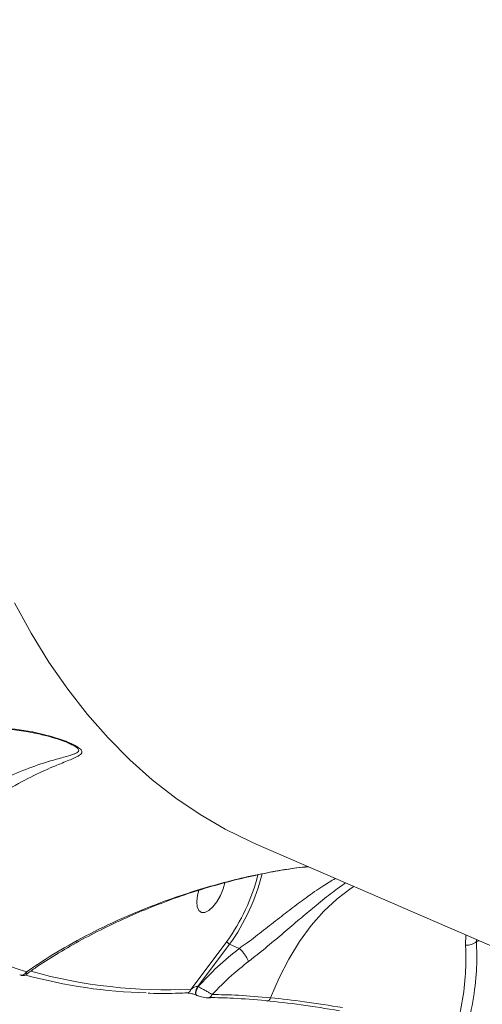
# Model space of a CAD drawing. Units: millimetres. Extents: x 825 to 12775, y 760 to 10065.
# Drawn here: x 5263 to 5344, y 6807 to 6980 of the extents above; entities that cross this region are included whole.
import ezdxf

# ---------------------------------------------------------------- set-up
doc = ezdxf.new("R2010")
doc.units = ezdxf.units.MM
doc.layers.add('DiKom', color=7, linetype='Continuous')

msp = doc.modelspace()

# ---------------------------------------------------------------- linework, layer by layer
at = {"layer": 'DiKom', "color": 7, "linetype": 'Continuous', "lineweight": 15}
for p, q in [((5271.78, 6852.88), (5271.53, 6853)), ((5304.59, 6835.22), (5573.48, 6718.76)), ((5341.41, 6817.44), (5341.46, 6819.25)), ((5343.35, 6818.43), (5343.35, 6818.09)), ((5343.35, 6818.09), (5343.8, 6818.23)), ((5293.14, 6809.69), (5299.42, 6818.08)), ((5299.91, 6817.61), (5294.33, 6810.15)), ((5301.62, 6816.87), (5299.91, 6817.61)), ((5301.62, 6816.87), (5301.63, 6816.86)), ((5294.33, 6810.15), (5294.4, 6810.11)), ((5294.09, 6808.64), (5294.16, 6808.61)), ((5294.16, 6808.61), (5294.26, 6808.59))]:
    msp.add_line(p, q, dxfattribs=at)
at = {"layer": 'DiKom', "color": 7, "linetype": 'Continuous', "lineweight": 15, "flags": 128}
for points in [[(5262.06, 6877.63), (5265.01, 6872.29), (5268.13, 6867.24), (5271.43, 6862.49), (5274.9, 6858.03), (5278.54, 6853.89), (5282.35, 6850.05), (5286.31, 6846.52), (5290.44, 6843.31), (5294.72, 6840.42), (5299.15, 6837.85), (5303.73, 6835.6), (5304.59, 6835.22)], [(5294.49, 6827.08), (5294.27, 6826.21), (5294.15, 6825.12), (5294.23, 6824.21), (5294.51, 6823.55), (5294.97, 6823.21), (5295.56, 6823.2), (5296.25, 6823.53), (5296.97, 6824.17), (5297.67, 6825.07), (5298.29, 6826.15), (5298.78, 6827.34), (5299.08, 6828.41)], [(5321.76, 6827.78), (5321.31, 6827.48), (5318.85, 6825.61), (5316.5, 6823.4), (5314.27, 6820.88), (5312.21, 6818.07), (5310.31, 6815), (5308.61, 6811.7), (5307.12, 6808.19)], [(5294.33, 6810.15), (5294.18, 6809.92), (5294.06, 6809.66), (5293.97, 6809.4), (5293.93, 6809.14), (5293.93, 6808.92), (5293.98, 6808.76), (5294.06, 6808.65), (5294.09, 6808.64)], [(5294.4, 6810.11), (5294.25, 6809.89), (5294.13, 6809.63), (5294.05, 6809.37), (5294, 6809.11), (5294, 6808.89), (5294.05, 6808.72), (5294.13, 6808.62), (5294.16, 6808.61)], [(5296.11, 6808.17), (5296.09, 6808.17), (5296.09, 6808.17)], [(5307.12, 6808.19), (5307.05, 6808.03), (5306.96, 6807.89), (5306.86, 6807.77), (5306.74, 6807.69), (5306.62, 6807.63), (5306.5, 6807.61), (5306.38, 6807.63), (5306.27, 6807.68)]]:
    msp.add_lwpolyline(points, dxfattribs=at)
at = {"layer": 'DiKom', "color": 7, "linetype": 'Continuous', "lineweight": 15}
for centre, radius, start, end in [((5271.22, 6838.42), 34.77, 324.1987, 345.6636), ((5270.87, 6838.57), 35.81, 324.1811, 346.1428), ((5289.36, 6890.31), 81.57, 230.6966, 252.0035), ((5341.66, 6819.95), 2.52, 264.4291, 312.3985), ((5263.31, 6813.1), 0.924, 249.3161, 336.7693), ((5287.29, 6896.39), 87.35, 254.5827, 268.6668), ((5288.87, 6899.14), 89.55, 254.5124, 272.7317), ((5292.28, 6809.93), 0.886, 274.3827, 344.1658), ((5296.04, 6809.02), 0.854, 274.3121, 341.0042)]:
    msp.add_arc(centre, radius, start, end, dxfattribs=at)
for points, knots in [([(5213.13, 6841.02), (5213.11, 6841.04), (5210.44, 6843.52), (5205.69, 6849.53), (5198.95, 6859.07), (5192.96, 6869.84), (5187.65, 6881.66), (5183.03, 6894.54), (5179.1, 6908.42), (5175.89, 6923.24), (5173.41, 6938.91), (5171.68, 6955.42), (5170.71, 6972.73), (5170.49, 6990.81), (5171.02, 7009.6), (5172.28, 7029.01), (5174.28, 7048.94), (5177.02, 7069.34), (5180.5, 7090.19), (5184.7, 7111.44), (5189.62, 7133.02), (5195.21, 7154.83), (5201.47, 7176.77), (5208.36, 7198.77), (5215.9, 7220.8), (5224.06, 7242.81), (5232.81, 7264.75), (5242.11, 7286.51), (5251.91, 7307.98), (5261.71, 7328.12), (5271.43, 7346.95), (5280.99, 7364.52), (5290.86, 7381.76), (5301.01, 7398.59), (5311.34, 7414.86), (5321.83, 7430.54), (5331.33, 7444.06), (5337.39, 7452.24), (5339.86, 7455.58)], [0, 0, 0, 0, 0.000217, 0.030051, 0.059838, 0.089531, 0.119224, 0.14901, 0.178845, 0.208679, 0.238466, 0.268159, 0.297851, 0.327637, 0.357471, 0.387305, 0.417092, 0.446784, 0.476477, 0.506264, 0.536098, 0.565932, 0.595718, 0.625411, 0.655104, 0.684891, 0.714725, 0.744559, 0.774345, 0.804038, 0.829572, 0.855242, 0.880942, 0.906642, 0.932311, 0.957496, 0.982681, 1, 1, 1, 1]), ([(5267.33, 7336.28), (5266.42, 7334.49), (5263.77, 7329.32), (5259.48, 7320.69), (5254.48, 7310.36), (5249.6, 7299.95), (5244.84, 7289.47), (5240.21, 7278.93), (5235.7, 7268.34), (5231.32, 7257.69), (5227.08, 7247.01), (5222.97, 7236.3), (5219, 7225.56), (5215.18, 7214.81), (5211.5, 7204.06), (5207.97, 7193.3), (5204.59, 7182.56), (5201.36, 7171.83), (5198.29, 7161.13), (5195.38, 7150.46), (5192.63, 7139.84), (5190.05, 7129.26), (5187.62, 7118.74), (5185.37, 7108.29), (5183.28, 7097.91), (5181.36, 7087.61), (5179.61, 7077.4), (5178.04, 7067.29), (5176.64, 7057.28), (5175.42, 7047.38), (5174.37, 7037.61), (5173.49, 7027.96), (5172.8, 7018.44), (5172.28, 7009.06), (5171.94, 6999.83), (5171.78, 6990.76), (5171.8, 6981.85), (5172, 6973.1), (5172.37, 6964.53), (5172.93, 6956.14), (5173.66, 6947.94), (5174.57, 6939.93), (5175.66, 6932.13), (5176.92, 6924.52), (5178.36, 6917.13), (5179.98, 6909.96), (5181.77, 6903), (5183.73, 6896.28), (5185.86, 6889.79), (5188.16, 6883.53), (5190.63, 6877.52), (5193.26, 6871.76), (5196.06, 6866.24), (5199.02, 6860.99), (5202.14, 6855.99), (5205.42, 6851.25), (5208.85, 6846.8), (5211.94, 6843.13), (5213.94, 6841.07), (5214.69, 6840.29)], [0, 0, 0, 0, 0.0093744, 0.0271863, 0.0449982, 0.0628104, 0.0806223, 0.0984341, 0.1162458, 0.1340577, 0.1518698, 0.1696817, 0.1874938, 0.205306, 0.2231183, 0.2409306, 0.2587432, 0.2765559, 0.2943692, 0.3121824, 0.3299963, 0.3478101, 0.3656243, 0.383439, 0.4012544, 0.4190699, 0.4368858, 0.4547027, 0.4725198, 0.4903375, 0.5081558, 0.5259751, 0.543795, 0.5616154, 0.5794369, 0.5972591, 0.6150823, 0.6329064, 0.6507313, 0.668557, 0.6863839, 0.7042113, 0.7220398, 0.7398689, 0.7576988, 0.775529, 0.7933595, 0.81119, 0.8290197, 0.8468485, 0.8646757, 0.8825007, 0.9003225, 0.9181399, 0.9359524, 0.9537585, 0.9715573, 0.9893478, 1, 1, 1, 1]), ([(5255.42, 6855.68), (5257.44, 6855.68), (5261.53, 6855.68), (5266.57, 6854.73), (5269.95, 6853.73), (5271.78, 6853.03), (5272.97, 6852.46), (5273.76, 6851.89), (5274.03, 6851.33), (5273.7, 6850.97), (5272.89, 6850.46), (5271.41, 6849.86), (5268.6, 6848.73), (5264.98, 6847.09), (5261.09, 6844.97), (5257.46, 6842.72), (5254.49, 6840.74), (5251.62, 6838.73), (5249.17, 6836.98), (5247.64, 6835.91), (5247, 6835.46)], [0, 0, 0, 0, 0.095209, 0.192956, 0.244802, 0.271071, 0.298171, 0.324291, 0.350388, 0.391077, 0.401944, 0.471964, 0.543809, 0.639396, 0.737851, 0.798853, 0.861364, 0.911374, 0.962838, 1, 1, 1, 1]), ([(5255.32, 6855.52), (5255.42, 6855.53), (5256.59, 6855.63), (5258.85, 6855.58), (5262.11, 6855.35), (5265.1, 6854.87), (5267.61, 6854.3), (5269.44, 6853.78), (5270.81, 6853.31), (5271.47, 6853.02), (5271.77, 6852.89)], [0, 0, 0, 0, 0.018233, 0.199002, 0.387027, 0.582173, 0.726767, 0.842012, 0.929166, 1, 1, 1, 1]), ([(5245.46, 6837.95), (5245.46, 6837.95), (5246.09, 6838.33), (5247.56, 6839.37), (5249.99, 6840.93), (5252.84, 6842.74), (5255.85, 6844.49), (5259.54, 6846.44), (5263.59, 6848.23), (5267.38, 6849.58), (5270.48, 6850.41), (5272.1, 6850.87), (5273.04, 6851.26), (5273.46, 6851.53), (5273.29, 6852.02), (5272.65, 6852.48), (5272.03, 6852.76), (5271.78, 6852.88)], [0, 0, 0, 0, 0.000032, 0.050626, 0.121103, 0.191652, 0.278853, 0.366168, 0.50405, 0.642138, 0.741882, 0.84125, 0.856101, 0.910433, 0.94405, 0.977533, 1, 1, 1, 1]), ([(5264.15, 6812.31), (5264.66, 6812.68), (5266.31, 6813.89), (5269.4, 6815.84), (5273.4, 6818.17), (5277.73, 6820.41), (5282.16, 6822.49), (5286.74, 6824.4), (5291.35, 6826.11), (5296.1, 6827.63), (5300.81, 6828.92), (5305.27, 6829.94), (5309.36, 6830.68), (5312.09, 6831.11), (5313.52, 6831.24), (5313.72, 6831.26)], [0, 0, 0, 0, 0.041221, 0.133601, 0.228054, 0.324564, 0.423142, 0.511432, 0.605042, 0.694469, 0.779964, 0.862244, 0.9297, 0.990314, 1, 1, 1, 1]), ([(5264.16, 6812.73), (5265.91, 6813.91), (5269.43, 6816.27), (5275.34, 6819.52), (5281.69, 6822.54), (5289.09, 6825.49), (5296.1, 6827.75), (5302.53, 6829.39), (5307.66, 6830.41), (5311.43, 6831.04), (5313.55, 6831.21), (5313.81, 6831.23)], [0, 0, 0, 0, 0.135767, 0.271539, 0.410238, 0.548924, 0.721391, 0.808949, 0.896485, 0.987789, 1, 1, 1, 1]), ([(5301.63, 6816.86), (5301.63, 6816.86), (5301.82, 6817.06), (5303.07, 6817.82), (5305.13, 6819.53), (5308, 6821.71), (5310.75, 6823.85), (5313.56, 6825.94), (5316.18, 6827.79), (5317.8, 6828.75), (5318.52, 6829.18)], [0, 0, 0, 0, 0.00006, 0.036691, 0.191699, 0.346877, 0.503006, 0.659275, 0.847375, 1, 1, 1, 1]), ([(5320.33, 6828.4), (5319.58, 6827.87), (5317.97, 6826.73), (5315.34, 6824.61), (5312.57, 6822.3), (5309.81, 6819.95), (5306.95, 6817.53), (5304.72, 6815.72), (5303.49, 6814.77), (5303.22, 6814.55)], [0, 0, 0, 0, 0.16044, 0.341829, 0.494793, 0.647637, 0.801616, 0.955452, 1, 1, 1, 1]), ([(5343.35, 6818.09), (5343.39, 6816.6), (5343.47, 6813.54), (5342.93, 6808.26), (5342.09, 6804.42), (5341.66, 6802.47)], [0, 0, 0, 0, 0.31751, 0.65392, 1, 1, 1, 1]), ([(5294.4, 6810.11), (5295.49, 6811.31), (5297.68, 6813.7), (5300.3, 6815.81), (5301.62, 6816.87)], [0, 0, 0, 0, 0.496744, 1, 1, 1, 1]), ([(5299.42, 6818.08), (5299.42, 6818.07), (5299.42, 6818.05), (5299.45, 6817.99), (5299.52, 6817.9), (5299.63, 6817.78), (5299.77, 6817.68), (5299.86, 6817.63), (5299.91, 6817.61)], [0, 0, 0, 0, 0.045858, 0.141474, 0.356029, 0.570787, 0.785398, 1, 1, 1, 1]), ([(5301.63, 6816.86), (5301.77, 6816.73), (5302.06, 6816.45), (5302.5, 6815.91), (5302.86, 6815.36), (5303.1, 6814.91), (5303.19, 6814.66), (5303.21, 6814.57), (5303.22, 6814.55)], [0, 0, 0, 0, 0.212014, 0.424047, 0.636109, 0.848129, 0.976425, 1, 1, 1, 1]), ([(5339.83, 6802.55), (5340.23, 6804.36), (5341.03, 6808.03), (5341.47, 6812.58), (5341.51, 6815.66), (5341.44, 6817.05), (5341.41, 6817.44)], [0, 0, 0, 0, 0.336228, 0.682232, 0.908786, 1, 1, 1, 1]), ([(5303.22, 6814.55), (5302.22, 6813.76), (5299.92, 6811.95), (5297.96, 6809.9), (5296.85, 6808.75)], [0, 0, 0, 0, 0.436558, 1, 1, 1, 1]), ([(5263.07, 6812.2), (5263.13, 6812.18), (5263.24, 6812.15), (5263.35, 6812.12), (5263.52, 6812.09), (5263.73, 6812.1), (5263.96, 6812.15), (5264.1, 6812.24), (5264.17, 6812.28)], [0, 0, 0, 0, 0.2243194, 0.4118625, 0.5457597, 0.6749091, 0.8464016, 1, 1, 1, 1]), ([(5264.16, 6812.73), (5264.22, 6812.61), (5264.31, 6812.4), (5264.2, 6812.33), (5264.15, 6812.3)], [0, 0, 0, 0, 0.606872, 1, 1, 1, 1]), ([(5293.14, 6809.69), (5293.22, 6809.75), (5293.4, 6809.89), (5293.69, 6810.05), (5293.96, 6810.14), (5294.14, 6810.17), (5294.26, 6810.17), (5294.3, 6810.15), (5294.33, 6810.15)], [0, 0, 0, 0, 0.275857, 0.581145, 0.784019, 0.90456, 0.953142, 1, 1, 1, 1]), ([(5294.4, 6810.11), (5294.58, 6810.03), (5294.94, 6809.85), (5295.53, 6809.54), (5296.09, 6809.22), (5296.56, 6808.94), (5296.76, 6808.81), (5296.85, 6808.75)], [0, 0, 0, 0, 0.195146, 0.389926, 0.593439, 0.814054, 1, 1, 1, 1]), ([(5285.56, 6809.01), (5285.67, 6809), (5287.47, 6808.91), (5289.74, 6808.96), (5291.91, 6809.03), (5292.35, 6809.05)], [0, 0, 0, 0, 0.051185, 0.808468, 1, 1, 1, 1]), ([(5292.36, 6809.05), (5292.37, 6809.05), (5292.42, 6809.05), (5292.65, 6809.03), (5293.01, 6808.97), (5293.43, 6808.87), (5293.77, 6808.76), (5293.99, 6808.68), (5294.07, 6808.64), (5294.09, 6808.64)], [0, 0, 0, 0, 0.1005031, 0.2831011, 0.5248728, 0.7134639, 0.857322, 0.9731309, 1, 1, 1, 1]), ([(5294.32, 6808.55), (5294.4, 6808.52), (5294.61, 6808.43), (5295.02, 6808.32), (5295.54, 6808.21), (5295.88, 6808.16), (5296.07, 6808.17), (5296.09, 6808.17)], [0, 0, 0, 0, 0.119295, 0.352982, 0.612674, 0.971701, 1, 1, 1, 1]), ([(5296.1, 6808.18), (5296.11, 6808.18), (5296.24, 6808.2), (5296.39, 6808.19), (5296.55, 6808.18)], [0, 0, 0, 0, 0.005331, 1, 1, 1, 1]), ([(5306.27, 6807.68), (5304.31, 6807.85), (5300.54, 6808.18), (5297.65, 6808.21), (5296.27, 6808.22)], [0, 0, 0, 0, 0.5205737, 1, 1, 1, 1]), ([(5296.85, 6808.75), (5298.31, 6808.73), (5301.28, 6808.7), (5305.16, 6808.36), (5307.12, 6808.19)], [0, 0, 0, 0, 0.493762, 1, 1, 1, 1]), ([(5307.12, 6808.19), (5309.07, 6807.98), (5313.01, 6807.56), (5317.52, 6806.83), (5319.8, 6806.47)], [0, 0, 0, 0, 0.4941461, 1, 1, 1, 1]), ([(5319.22, 6805.92), (5316.94, 6806.29), (5312.34, 6807.03), (5308.31, 6807.46), (5306.27, 6807.68)], [0, 0, 0, 0, 0.494175, 1, 1, 1, 1])]:
    msp.add_open_spline(points, degree=3, knots=knots, dxfattribs=at)

doc.saveas('drawing.dxf')
